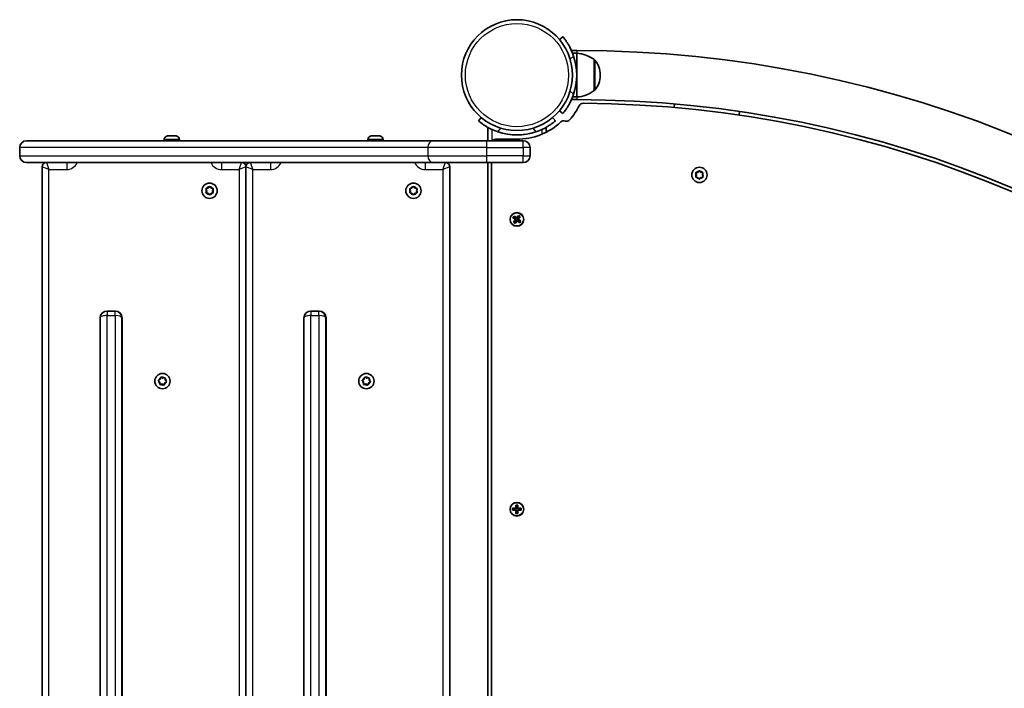
# Model space of a CAD drawing. Units: millimetres. Extents: x -2152 to 2362, y -5922 to 6219.
# Drawn here: x -401 to 275, y 4260 to 4719 of the extents above; entities that cross this region are included whole.
import ezdxf

# ---------------------------------------------------------------- set-up
doc = ezdxf.new("R2010")
doc.units = ezdxf.units.MM
doc.layers.add('Widoczne (ISO)', color=7, linetype='Continuous', lineweight=35)
doc.layers.add('Widoczne wąskie (ISO)', color=7, linetype='Continuous', lineweight=25)

msp = doc.modelspace()

# ---------------------------------------------------------------- linework, layer by layer
at = {"layer": 'Widoczne (ISO)'}
for p, q in [((-27.87, 4707.33), (-30.17, 4705.4)), ((-18.27, 4697.8), (-21.89, 4697.8)), ((-18.24, 4695.95), (-21.11, 4695.95)), ((-18.24, 4665.95), (-18.24, 4695.95)), ((-6.24, 4670.3), (-6.24, 4691.6)), ((-2.09, 4680.66), (-2.09, 4681.23)), ((-18.27, 4664.1), (-21.89, 4664.1)), ((-18.24, 4665.95), (-21.11, 4665.95)), ((-30.17, 4656.49), (-27.87, 4654.56)), ((48.52, 4658.67), (48.8, 4661.15)), ((-83.78, 4651.8), (-85.71, 4649.5)), ((-32.93, 4649.5), (-34.86, 4651.8)), ((93.49, 4655.9), (93.21, 4653.41)), ((-79.32, 4645.1), (-79.32, 4635.9)), ((-39.32, 4641.7), (-39.32, 4645.1)), ((-301.51, 4636.64), (-301.51, 4635.9)), ((-298.94, 4639.2), (-297.82, 4639.2)), ((-297.38, 4639.2), (-295.14, 4639.2)), ((-294.7, 4639.2), (-293.58, 4639.2)), ((-291.01, 4636.64), (-291.01, 4635.9)), ((-161.59, 4636.64), (-161.59, 4635.9)), ((-159.01, 4639.2), (-157.9, 4639.2)), ((-157.46, 4639.2), (-155.22, 4639.2)), ((-154.78, 4639.2), (-153.66, 4639.2)), ((-151.09, 4636.64), (-151.09, 4635.9)), ((-59.32, 4636.9), (-73.82, 4636.9)), ((-400.61, 4631.15), (-400.61, 4625.65)), ((-395.86, 4635.9), (-116.64, 4635.9)), ((-116.64, 4635.9), (-79.91, 4635.9)), ((-55.01, 4635.9), (-79.91, 4635.9)), ((-50.26, 4625.65), (-50.26, 4631.15)), ((-116.64, 4620.9), (-395.86, 4620.9)), ((-385.26, 4617.9), (-385.26, 3920.1)), ((-245.34, 4617.9), (-245.34, 3920.1)), ((-79.91, 4620.9), (-116.64, 4620.9)), ((-105.34, 4014.95), (-105.34, 4617.9)), ((-79.91, 4620.9), (-55.01, 4620.9)), ((-79.32, 4620.9), (-79.32, 3917.1)), ((-76.82, 4620.9), (-76.82, 3917.1)), ((63.94, 4612.45), (63.49, 4613.57)), ((63.49, 4611.33), (63.94, 4612.45)), ((63.75, 4614.01), (64.94, 4614.18)), ((64.94, 4610.72), (63.75, 4610.89)), ((64.94, 4614.18), (65.69, 4615.13)), ((65.69, 4609.77), (64.94, 4610.72)), ((66.19, 4615.13), (66.94, 4614.18)), ((66.78, 4610.51), (66.19, 4609.77)), ((66.94, 4614.18), (68.13, 4614.01)), ((68.13, 4610.89), (66.94, 4610.72)), ((68.39, 4613.57), (67.94, 4612.45)), ((67.94, 4612.45), (68.39, 4611.33)), ((-272.26, 4601.59), (-272.71, 4602.71)), ((-272.45, 4603.15), (-271.26, 4603.32)), ((-271.1, 4603.53), (-270.52, 4604.27)), ((-270.01, 4604.27), (-269.26, 4603.32)), ((-269.26, 4603.32), (-268.07, 4603.15)), ((-267.82, 4602.71), (-268.26, 4601.59)), ((-132.34, 4601.59), (-132.78, 4602.71)), ((-132.53, 4603.15), (-131.34, 4603.32)), ((-131.18, 4603.53), (-130.59, 4604.27)), ((-130.08, 4604.27), (-129.34, 4603.32)), ((-129.34, 4603.32), (-128.14, 4603.15)), ((-127.89, 4602.71), (-128.34, 4601.59)), ((-272.71, 4600.47), (-272.26, 4601.59)), ((-271.26, 4599.86), (-272.45, 4600.03)), ((-270.52, 4598.91), (-271.26, 4599.86)), ((-269.26, 4599.86), (-270.01, 4598.91)), ((-268.07, 4600.03), (-269.26, 4599.86)), ((-268.26, 4601.59), (-267.82, 4600.47)), ((-132.78, 4600.47), (-132.34, 4601.59)), ((-131.34, 4599.86), (-132.53, 4600.03)), ((-130.59, 4598.91), (-131.34, 4599.86)), ((-129.34, 4599.86), (-130.08, 4598.91)), ((-128.14, 4600.03), (-129.34, 4599.86)), ((-128.34, 4601.59), (-127.89, 4600.47)), ((-62.11, 4583.05), (-61.29, 4584.18)), ((-60.3, 4581.74), (-62.11, 4583.05)), ((-61.25, 4583.92), (-61.85, 4583.09)), ((-61.84, 4583.1), (-60.18, 4581.9)), ((-61.29, 4584.18), (-59.48, 4582.87)), ((-59.59, 4582.71), (-61.26, 4583.91)), ((-60.22, 4581.93), (-59.63, 4582.74)), ((-59.48, 4582.87), (-58.16, 4584.69)), ((-58.11, 4584.42), (-59.31, 4582.76)), ((-58.47, 4582.21), (-59.29, 4582.8)), ((-58.5, 4582.17), (-57.3, 4583.83)), ((-58.5, 4582.17), (-58.48, 4582.03)), ((-57.03, 4583.87), (-58.34, 4582.05)), ((-58.34, 4582.05), (-56.53, 4580.74)), ((-58.16, 4584.69), (-57.03, 4583.87)), ((-57.3, 4583.83), (-58.12, 4584.42)), ((-61.61, 4579.92), (-60.3, 4581.74)), ((-60.47, 4579.1), (-61.61, 4579.92)), ((-60.13, 4581.62), (-61.34, 4579.96)), ((-60.52, 4579.37), (-61.34, 4579.96)), ((-60.52, 4579.37), (-59.32, 4581.04)), ((-59.16, 4580.92), (-60.47, 4579.1)), ((-60.13, 4581.62), (-60.16, 4581.76)), ((-59.35, 4580.99), (-60.16, 4581.58)), ((-57.35, 4579.61), (-59.16, 4580.92)), ((-59.04, 4581.08), (-57.38, 4579.88)), ((-59, 4581.05), (-58.42, 4581.86)), ((-56.8, 4580.69), (-58.46, 4581.89)), ((-56.79, 4580.7), (-57.39, 4579.87)), ((-56.53, 4580.74), (-57.35, 4579.61)), ((-340.66, 4519), (-335.01, 4519)), ((-330.41, 4514.25), (-330.41, 4515.43)), ((-200.74, 4519), (-195.09, 4519)), ((-190.49, 4514.25), (-190.49, 4515.43)), ((-345.41, 4023.75), (-345.41, 4514.25)), ((-330.41, 4023.75), (-330.41, 4514.25)), ((-330.26, 4514.25), (-330.26, 4023.75)), ((-205.49, 4023.75), (-205.49, 4514.25)), ((-190.49, 4023.75), (-190.49, 4514.25)), ((-190.34, 4514.25), (-190.34, 4023.75)), ((-304.47, 4470.2), (-305.28, 4471.09)), ((-305.19, 4471.59), (-304.14, 4472.17)), ((-304.5, 4469), (-304.47, 4470.2)), ((-302.93, 4468.92), (-304.11, 4468.67)), ((-304.06, 4472.42), (-303.77, 4473.32)), ((-303.29, 4473.49), (-302.26, 4472.87)), ((-301.9, 4468.3), (-302.93, 4468.92)), ((-302.26, 4472.87), (-301.08, 4473.12)), ((-301.06, 4469.62), (-301.43, 4468.47)), ((-300, 4470.2), (-301.06, 4469.62)), ((-300.69, 4472.8), (-300.72, 4471.59)), ((-300.72, 4471.59), (-299.91, 4470.7)), ((-164.55, 4470.21), (-165.35, 4471.1)), ((-165.27, 4471.6), (-164.21, 4472.18)), ((-164.58, 4469), (-164.55, 4470.21)), ((-163.01, 4468.92), (-164.19, 4468.68)), ((-164.13, 4472.42), (-163.83, 4473.32)), ((-163.36, 4473.5), (-162.33, 4472.87)), ((-161.99, 4468.29), (-163.01, 4468.92)), ((-162.33, 4472.87), (-161.15, 4473.11)), ((-161.14, 4469.61), (-161.51, 4468.47)), ((-160.08, 4470.19), (-161.14, 4469.61)), ((-160.76, 4472.79), (-160.8, 4471.59)), ((-160.8, 4471.59), (-159.99, 4470.69)), ((-62.26, 4383.59), (-60.02, 4383.59)), ((-62.26, 4382.2), (-62.26, 4383.59)), ((-60.02, 4382.2), (-62.26, 4382.2)), ((-60.02, 4383.4), (-62.07, 4383.4)), ((-62.07, 4382.39), (-62.07, 4383.4)), ((-62.07, 4382.4), (-60.02, 4382.4)), ((-60.07, 4383.4), (-60.07, 4382.4)), ((-60.02, 4383.59), (-60.02, 4385.84)), ((-60.02, 4385.84), (-58.62, 4385.84)), ((-60.02, 4379.95), (-60.02, 4382.2)), ((-58.62, 4379.95), (-60.02, 4379.95)), ((-59.82, 4382.2), (-59.92, 4382.3)), ((-59.83, 4385.65), (-58.81, 4385.65)), ((-59.83, 4380.15), (-58.81, 4380.15)), ((-59.82, 4385.65), (-59.82, 4383.6)), ((-59.82, 4383.65), (-58.82, 4383.65)), ((-59.82, 4382.2), (-59.82, 4380.15)), ((-59.82, 4382.15), (-58.82, 4382.15)), ((-58.82, 4383.6), (-58.82, 4385.65)), ((-58.82, 4383.6), (-58.72, 4383.5)), ((-58.82, 4380.15), (-58.82, 4382.2)), ((-58.62, 4385.84), (-58.62, 4383.59)), ((-58.62, 4383.59), (-56.38, 4383.59)), ((-56.57, 4383.4), (-58.62, 4383.4)), ((-58.62, 4382.4), (-56.57, 4382.4)), ((-56.38, 4382.2), (-58.62, 4382.2)), ((-58.62, 4382.2), (-58.62, 4379.95)), ((-58.57, 4383.4), (-58.57, 4382.4)), ((-56.57, 4382.39), (-56.57, 4383.4)), ((-56.38, 4383.59), (-56.38, 4382.2))]:
    msp.add_line(p, q, dxfattribs=at)
for centre, radius in [((-59.32, 4680.95), 38.05), ((65.94, 4612.45), 5.25), ((-270.26, 4601.59), 5.25), ((-130.34, 4601.59), 5.25), ((-59.32, 4581.9), 4.75), ((-302.6, 4470.9), 5.25), ((-162.67, 4470.9), 5.25), ((-59.32, 4382.9), 4.75)]:
    msp.add_circle(centre, radius, dxfattribs=at)
for centre, radius, start, end in [((-18.27, 3898.1), 799.7, 0, 90), ((-59.32, 4680.95), 41.05, 341.4327, 18.5673), ((-19.41, 4673.98), 22, 53.21087, 86.93797), ((-6.67, 4690.6), 1, 41.95918, 64.11892), ((-17.09, 4681.23), 15, 0, 41.95918), ((-17.09, 4680.66), 15, 318.04082, 0), ((-19.41, 4687.91), 22, 273.06203, 306.78913), ((-6.67, 4671.3), 1, 295.88108, 318.04082), ((-18.27, 3898.1), 766, 0, 90), ((-59.32, 4680.95), 47.55, 319.99975, 333.74447), ((-13.98, 4658.58), 3, 89.67719, 153.74447), ((-18.27, 3898.1), 763.5, 0.28087, 89.67719), ((-27.18, 4646.58), 3, 71.72022, 133.082), ((-25.27, 4652.37), 3.1, 251.72022, 319.99975), ((-59.32, 4680.95), 41.05, 245.53552, 294.46448), ((-59.32, 4680.95), 44.05, 270, 313.082), ((-298.95, 4636.64), 2.56, 96.95523, 180), ((-293.57, 4636.64), 2.56, 0, 83.04477), ((-159.03, 4636.64), 2.56, 96.95523, 180), ((-153.65, 4636.64), 2.56, 0, 83.04477), ((-73.82, 4633.9), 3, 90, 138.18969), ((-59.32, 4680.95), 41.05, 251.4327, 288.5673), ((-395.86, 4631.15), 4.75, 90, 180), ((-55.01, 4631.15), 4.75, 0, 90), ((-395.86, 4625.65), 4.75, 180, 270), ((-55.01, 4625.65), 4.75, 270, 0), ((-382.26, 4617.9), 3, 90, 180), ((-248.26, 4617.9), 3, 9.06872, 90), ((-242.34, 4617.9), 3, 90, 180), ((-108.34, 4617.9), 3, 0, 90), ((66.97, 4610.53), 0.189, 98.26197, 185.2141), ((-271.29, 4603.51), 0.189, 278.26197, 5.2141), ((-131.36, 4603.51), 0.189, 278.26197, 5.2141), ((-340.66, 4514.25), 4.75, 90, 180), ((-335.16, 4514.25), 4.75, 0, 90), ((-335.01, 4514.25), 4.75, 0, 90), ((-200.74, 4514.25), 4.75, 90, 180), ((-195.24, 4514.25), 4.75, 0, 90), ((-195.09, 4514.25), 4.75, 0, 90), ((-304.23, 4472.34), 0.189, 298.60898, 25.56112), ((-164.3, 4472.34), 0.189, 298.44609, 25.39822)]:
    msp.add_arc(centre, radius, start, end, dxfattribs=at)
for points, knots in [([(-20.41, 4694.02), (-20.71, 4694.94), (-21.07, 4695.88), (-21.84, 4697.72), (-22.26, 4698.62), (-23.12, 4700.33), (-23.56, 4701.13), (-24.43, 4702.59), (-24.85, 4703.24), (-25.6, 4704.37), (-25.96, 4704.88), (-26.62, 4705.77), (-26.91, 4706.15), (-27.39, 4706.75), (-27.57, 4706.97), (-27.81, 4707.26), (-27.87, 4707.33), (-27.87, 4707.33)], [2.492856, 2.492856, 2.492856, 2.492856, 2.783868, 2.783868, 3.074879, 3.074879, 3.36589, 3.36589, 3.656902, 3.656902, 3.939671, 3.939671, 4.22244, 4.22244, 4.505209, 4.505209, 4.787979, 4.787979, 4.787979, 4.787979]), ([(-27.87, 4654.56), (-27.87, 4654.56), (-27.81, 4654.63), (-27.57, 4654.92), (-27.39, 4655.14), (-26.91, 4655.75), (-26.62, 4656.12), (-25.96, 4657.01), (-25.6, 4657.52), (-24.85, 4658.65), (-24.43, 4659.3), (-23.56, 4660.76), (-23.12, 4661.56), (-22.26, 4663.27), (-21.84, 4664.17), (-21.07, 4666.01), (-20.71, 4666.95), (-20.41, 4667.87)], [4.78935, 4.78935, 4.78935, 4.78935, 5.072119, 5.072119, 5.354888, 5.354888, 5.637657, 5.637657, 5.920426, 5.920426, 6.211438, 6.211438, 6.502449, 6.502449, 6.793461, 6.793461, 7.084472, 7.084472, 7.084472, 7.084472]), ([(-85.71, 4649.5), (-85.71, 4649.5), (-85.64, 4649.44), (-85.34, 4649.2), (-85.12, 4649.01), (-84.52, 4648.54), (-84.14, 4648.25), (-83.25, 4647.59), (-82.74, 4647.23), (-81.62, 4646.47), (-80.96, 4646.05), (-79.85, 4645.4), (-79.45, 4645.17), (-79.03, 4644.94)], [9.577328, 9.577328, 9.577328, 9.577328, 9.860097, 9.860097, 10.142867, 10.142867, 10.425636, 10.425636, 10.708405, 10.708405, 10.999416, 10.999416, 11.152324, 11.152324, 11.152324, 11.152324]), ([(-76.32, 4643.58), (-76.7, 4643.76), (-77.11, 4643.95), (-77.87, 4644.32), (-78.21, 4644.5), (-78.69, 4644.75), (-78.88, 4644.86), (-79.03, 4644.94)], [0.4709498, 0.4709498, 0.4709498, 0.4709498, 0.5976694, 0.5976694, 0.724389, 0.724389, 0.8202798, 0.8202798, 0.8202798, 0.8202798]), ([(-39.61, 4644.94), (-39.75, 4644.86), (-39.94, 4644.75), (-40.43, 4644.5), (-40.77, 4644.32), (-41.53, 4643.95), (-41.93, 4643.76), (-42.32, 4643.58)], [1.0796952, 1.0796952, 1.0796952, 1.0796952, 1.175586, 1.175586, 1.3023056, 1.3023056, 1.4290252, 1.4290252, 1.4290252, 1.4290252]), ([(-39.61, 4644.94), (-39.19, 4645.17), (-38.79, 4645.4), (-37.68, 4646.05), (-37.02, 4646.47), (-35.89, 4647.23), (-35.38, 4647.59), (-34.5, 4648.25), (-34.12, 4648.54), (-33.52, 4649.01), (-33.29, 4649.2), (-33, 4649.44), (-32.93, 4649.5), (-32.93, 4649.5)], [8.000961, 8.000961, 8.000961, 8.000961, 8.153869, 8.153869, 8.44488, 8.44488, 8.727649, 8.727649, 9.010419, 9.010419, 9.293188, 9.293188, 9.575957, 9.575957, 9.575957, 9.575957])]:
    msp.add_open_spline(points, degree=3, knots=knots, dxfattribs=at)
for points in [[(-298.94, 4639.2), (-299.04, 4639.2), (-299.15, 4639.19), (-299.26, 4639.18)], [(-297.76, 4639.18), (-297.78, 4639.19), (-297.8, 4639.2), (-297.82, 4639.2)], [(-297.38, 4639.2), (-297.5, 4639.2), (-297.63, 4639.19), (-297.76, 4639.18)], [(-294.76, 4639.18), (-294.89, 4639.19), (-295.02, 4639.2), (-295.14, 4639.2)], [(-294.7, 4639.2), (-294.72, 4639.2), (-294.74, 4639.19), (-294.76, 4639.18)], [(-293.26, 4639.18), (-293.37, 4639.19), (-293.48, 4639.2), (-293.58, 4639.2)], [(-159.01, 4639.2), (-159.12, 4639.2), (-159.23, 4639.19), (-159.34, 4639.18)], [(-157.84, 4639.18), (-157.86, 4639.19), (-157.88, 4639.2), (-157.9, 4639.2)], [(-157.46, 4639.2), (-157.58, 4639.2), (-157.71, 4639.19), (-157.84, 4639.18)], [(-154.84, 4639.18), (-154.97, 4639.19), (-155.1, 4639.2), (-155.22, 4639.2)], [(-154.78, 4639.2), (-154.8, 4639.2), (-154.82, 4639.19), (-154.84, 4639.18)], [(-153.34, 4639.18), (-153.45, 4639.19), (-153.56, 4639.2), (-153.66, 4639.2)], [(63.34, 4613.95), (63.48, 4613.97), (63.62, 4613.99), (63.75, 4614.01)], [(63.49, 4613.57), (63.44, 4613.69), (63.39, 4613.82), (63.34, 4613.95)], [(63.34, 4610.95), (63.39, 4611.08), (63.44, 4611.21), (63.49, 4611.33)], [(63.75, 4610.89), (63.62, 4610.91), (63.48, 4610.93), (63.34, 4610.95)], [(65.69, 4615.13), (65.77, 4615.23), (65.85, 4615.34), (65.94, 4615.45)], [(65.94, 4609.45), (65.85, 4609.56), (65.77, 4609.67), (65.69, 4609.77)], [(65.94, 4615.45), (66.03, 4615.34), (66.11, 4615.23), (66.19, 4615.13)], [(66.19, 4609.77), (66.11, 4609.67), (66.03, 4609.56), (65.94, 4609.45)], [(68.13, 4614.01), (68.26, 4613.99), (68.4, 4613.97), (68.54, 4613.95)], [(68.54, 4610.95), (68.4, 4610.93), (68.26, 4610.91), (68.13, 4610.89)], [(68.54, 4613.95), (68.49, 4613.82), (68.43, 4613.69), (68.39, 4613.57)], [(68.39, 4611.33), (68.43, 4611.21), (68.49, 4611.08), (68.54, 4610.95)], [(-272.86, 4603.09), (-272.72, 4603.11), (-272.58, 4603.13), (-272.45, 4603.15)], [(-272.71, 4602.71), (-272.76, 4602.83), (-272.81, 4602.96), (-272.86, 4603.09)], [(-270.52, 4604.27), (-270.43, 4604.37), (-270.35, 4604.48), (-270.26, 4604.59)], [(-270.26, 4604.59), (-270.17, 4604.48), (-270.09, 4604.37), (-270.01, 4604.27)], [(-268.07, 4603.15), (-267.94, 4603.13), (-267.8, 4603.11), (-267.66, 4603.09)], [(-267.66, 4603.09), (-267.72, 4602.96), (-267.77, 4602.83), (-267.82, 4602.71)], [(-132.93, 4603.09), (-132.8, 4603.11), (-132.66, 4603.13), (-132.53, 4603.15)], [(-132.78, 4602.71), (-132.83, 4602.83), (-132.88, 4602.96), (-132.93, 4603.09)], [(-130.59, 4604.27), (-130.51, 4604.37), (-130.42, 4604.48), (-130.34, 4604.59)], [(-130.34, 4604.59), (-130.25, 4604.48), (-130.16, 4604.37), (-130.08, 4604.27)], [(-128.14, 4603.15), (-128.01, 4603.13), (-127.88, 4603.11), (-127.74, 4603.09)], [(-127.74, 4603.09), (-127.79, 4602.96), (-127.84, 4602.83), (-127.89, 4602.71)], [(-272.86, 4600.09), (-272.81, 4600.22), (-272.76, 4600.35), (-272.71, 4600.47)], [(-272.45, 4600.03), (-272.58, 4600.05), (-272.72, 4600.07), (-272.86, 4600.09)], [(-270.26, 4598.59), (-270.35, 4598.7), (-270.43, 4598.81), (-270.52, 4598.91)], [(-270.01, 4598.91), (-270.09, 4598.81), (-270.17, 4598.7), (-270.26, 4598.59)], [(-267.66, 4600.09), (-267.8, 4600.07), (-267.94, 4600.05), (-268.07, 4600.03)], [(-267.82, 4600.47), (-267.77, 4600.35), (-267.72, 4600.22), (-267.66, 4600.09)], [(-132.93, 4600.09), (-132.88, 4600.22), (-132.83, 4600.35), (-132.78, 4600.47)], [(-132.53, 4600.03), (-132.66, 4600.05), (-132.8, 4600.07), (-132.93, 4600.09)], [(-130.34, 4598.59), (-130.42, 4598.7), (-130.51, 4598.81), (-130.59, 4598.91)], [(-130.08, 4598.91), (-130.16, 4598.81), (-130.25, 4598.7), (-130.34, 4598.59)], [(-127.74, 4600.09), (-127.88, 4600.07), (-128.01, 4600.05), (-128.14, 4600.03)], [(-127.89, 4600.47), (-127.84, 4600.35), (-127.79, 4600.22), (-127.74, 4600.09)], [(-62.11, 4583.05), (-62.02, 4583.06), (-61.93, 4583.08), (-61.85, 4583.09)], [(-61.29, 4584.18), (-61.28, 4584.1), (-61.26, 4584.01), (-61.25, 4583.92)], [(-59.48, 4582.87), (-59.47, 4582.83), (-59.46, 4582.78), (-59.45, 4582.73)], [(-58.34, 4582.05), (-58.39, 4582.05), (-58.44, 4582.04), (-58.48, 4582.03)], [(-58.16, 4584.69), (-58.15, 4584.6), (-58.14, 4584.51), (-58.12, 4584.42)], [(-57.03, 4583.87), (-57.12, 4583.85), (-57.21, 4583.84), (-57.3, 4583.83)], [(-61.34, 4579.96), (-61.43, 4579.95), (-61.52, 4579.94), (-61.61, 4579.92)], [(-60.52, 4579.37), (-60.5, 4579.28), (-60.49, 4579.19), (-60.47, 4579.1)], [(-60.3, 4581.74), (-60.25, 4581.75), (-60.2, 4581.75), (-60.16, 4581.76)], [(-59.16, 4580.92), (-59.17, 4580.96), (-59.18, 4581.01), (-59.18, 4581.06)], [(-57.39, 4579.87), (-57.37, 4579.78), (-57.36, 4579.69), (-57.35, 4579.61)], [(-56.79, 4580.7), (-56.7, 4580.71), (-56.62, 4580.73), (-56.53, 4580.74)], [(-305.55, 4471.4), (-305.43, 4471.47), (-305.31, 4471.53), (-305.19, 4471.59)], [(-305.28, 4471.09), (-305.37, 4471.19), (-305.46, 4471.29), (-305.55, 4471.4)], [(-304.51, 4468.59), (-304.51, 4468.73), (-304.5, 4468.86), (-304.5, 4469)], [(-304.11, 4468.67), (-304.24, 4468.64), (-304.37, 4468.62), (-304.51, 4468.59)], [(-303.77, 4473.32), (-303.73, 4473.44), (-303.68, 4473.57), (-303.64, 4473.71)], [(-303.64, 4473.71), (-303.52, 4473.63), (-303.4, 4473.56), (-303.29, 4473.49)], [(-301.55, 4468.08), (-301.67, 4468.16), (-301.79, 4468.23), (-301.9, 4468.3)], [(-301.43, 4468.47), (-301.47, 4468.35), (-301.51, 4468.22), (-301.55, 4468.08)], [(-301.08, 4473.12), (-300.96, 4473.15), (-300.82, 4473.18), (-300.68, 4473.21)], [(-300.68, 4473.21), (-300.69, 4473.06), (-300.69, 4472.93), (-300.69, 4472.8)], [(-299.64, 4470.39), (-299.76, 4470.32), (-299.89, 4470.26), (-300, 4470.2)], [(-299.91, 4470.7), (-299.83, 4470.6), (-299.73, 4470.5), (-299.64, 4470.39)], [(-165.63, 4471.41), (-165.5, 4471.47), (-165.38, 4471.54), (-165.27, 4471.6)], [(-165.35, 4471.1), (-165.44, 4471.2), (-165.53, 4471.3), (-165.63, 4471.41)], [(-164.59, 4468.59), (-164.59, 4468.73), (-164.59, 4468.87), (-164.58, 4469)], [(-164.19, 4468.68), (-164.32, 4468.65), (-164.46, 4468.62), (-164.59, 4468.59)], [(-163.83, 4473.32), (-163.79, 4473.45), (-163.75, 4473.58), (-163.71, 4473.71)], [(-163.71, 4473.71), (-163.59, 4473.64), (-163.47, 4473.56), (-163.36, 4473.5)], [(-161.64, 4468.08), (-161.76, 4468.15), (-161.88, 4468.23), (-161.99, 4468.29)], [(-161.51, 4468.47), (-161.55, 4468.35), (-161.59, 4468.21), (-161.64, 4468.08)], [(-161.15, 4473.11), (-161.02, 4473.14), (-160.89, 4473.17), (-160.75, 4473.2)], [(-160.75, 4473.2), (-160.76, 4473.06), (-160.76, 4472.92), (-160.76, 4472.79)], [(-159.72, 4470.38), (-159.84, 4470.32), (-159.96, 4470.25), (-160.08, 4470.19)], [(-159.99, 4470.69), (-159.9, 4470.59), (-159.81, 4470.49), (-159.72, 4470.38)], [(-62.07, 4383.4), (-62.13, 4383.47), (-62.2, 4383.53), (-62.26, 4383.59)], [(-62.07, 4382.39), (-62.13, 4382.32), (-62.2, 4382.26), (-62.26, 4382.2)], [(-59.83, 4385.65), (-59.89, 4385.71), (-59.96, 4385.77), (-60.02, 4385.84)], [(-60.02, 4383.59), (-59.99, 4383.56), (-59.95, 4383.53), (-59.92, 4383.5)], [(-60.02, 4382.2), (-59.99, 4382.23), (-59.95, 4382.26), (-59.92, 4382.3)], [(-60.02, 4379.95), (-59.96, 4380.02), (-59.89, 4380.08), (-59.83, 4380.15)], [(-58.81, 4385.65), (-58.75, 4385.71), (-58.68, 4385.77), (-58.62, 4385.84)], [(-58.62, 4379.95), (-58.68, 4380.02), (-58.75, 4380.08), (-58.81, 4380.15)], [(-58.62, 4383.59), (-58.65, 4383.56), (-58.69, 4383.53), (-58.72, 4383.5)], [(-58.62, 4382.2), (-58.65, 4382.23), (-58.69, 4382.26), (-58.72, 4382.3)], [(-56.38, 4383.59), (-56.44, 4383.53), (-56.51, 4383.47), (-56.57, 4383.4)], [(-56.38, 4382.2), (-56.44, 4382.26), (-56.51, 4382.32), (-56.57, 4382.39)]]:
    msp.add_open_spline(points, degree=3, dxfattribs=at)
for points, weights in [([(-59.45, 4582.73), (-59.52, 4582.72), (-59.59, 4582.71)], [0.999996436383, 0.99999640934, 1]), ([(-59.31, 4582.76), (-59.38, 4582.74), (-59.45, 4582.73)], [1, 0.999996409343, 0.999996436386]), ([(-58.46, 4581.89), (-58.47, 4581.96), (-58.48, 4582.03)], [1, 0.999996409341, 0.999996436384]), ([(-60.18, 4581.9), (-60.17, 4581.83), (-60.16, 4581.76)], [1, 0.999996409341, 0.999996436384]), ([(-59.32, 4581.04), (-59.25, 4581.05), (-59.18, 4581.06)], [1, 0.999996409343, 0.999996436386]), ([(-59.18, 4581.06), (-59.11, 4581.07), (-59.04, 4581.08)], [0.999996436385, 0.999996409341, 1]), ([(-59.92, 4383.5), (-59.97, 4383.45), (-60.02, 4383.4)], [0.999996436385, 0.999996409341, 1]), ([(-60.02, 4382.4), (-59.97, 4382.35), (-59.92, 4382.3)], [1, 0.999996409341, 0.999996436384]), ([(-59.82, 4383.6), (-59.87, 4383.55), (-59.92, 4383.5)], [1, 0.999996409343, 0.999996436386]), ([(-58.82, 4382.2), (-58.77, 4382.25), (-58.72, 4382.3)], [1, 0.999996409343, 0.999996436386]), ([(-58.62, 4383.4), (-58.67, 4383.45), (-58.72, 4383.5)], [1, 0.999996409341, 0.999996436384]), ([(-58.72, 4382.3), (-58.67, 4382.35), (-58.62, 4382.4)], [0.999996436383, 0.99999640934, 1])]:
    msp.add_rational_spline(points, weights, degree=2, dxfattribs=at)
at = {"layer": 'Widoczne wąskie (ISO)'}
for p, q in [((-18.27, 4697.8), (-18.27, 4695.95)), ((-22.89, 4691.93), (-20.41, 4694.02)), ((-5.93, 4691.26), (-5.93, 4670.63)), ((-20.41, 4667.87), (-22.89, 4669.96)), ((-18.27, 4665.95), (-18.27, 4664.1)), ((-76.32, 4635.9), (-76.32, 4643.58)), ((-72.39, 4642.03), (-70.31, 4644.52)), ((-48.33, 4644.52), (-46.25, 4642.03)), ((-42.32, 4643.58), (-42.32, 4640.31)), ((-291.01, 4636.64), (-301.51, 4636.64)), ((-151.09, 4636.64), (-161.59, 4636.64)), ((-120.5, 4631.15), (-400.61, 4631.15)), ((-79.91, 4631.15), (-120.5, 4631.15)), ((-120.5, 4631.15), (-120.5, 4625.65)), ((-79.91, 4631.15), (-79.91, 4635.9)), ((-79.91, 4631.15), (-55.01, 4631.15)), ((-79.91, 4625.65), (-79.91, 4631.15)), ((-55.01, 4631.15), (-55.01, 4635.9)), ((-50.26, 4631.15), (-55.01, 4631.15)), ((-55.01, 4631.15), (-55.01, 4625.65)), ((-400.61, 4625.65), (-120.5, 4625.65)), ((-120.5, 4625.65), (-79.91, 4625.65)), ((-79.91, 4620.9), (-79.91, 4625.65)), ((-55.01, 4625.65), (-79.91, 4625.65)), ((-55.01, 4625.65), (-50.26, 4625.65)), ((-55.01, 4620.9), (-55.01, 4625.65)), ((-380.51, 4616.15), (-385.26, 4617.9)), ((-382.26, 4620.9), (-380.51, 4616.15)), ((-380.51, 3921.85), (-380.51, 4616.15)), ((-380.51, 4616.15), (-368.36, 4616.15)), ((-368.36, 4620.9), (-368.36, 4616.15)), ((-262.16, 4620.9), (-262.16, 4616.15)), ((-262.16, 4616.15), (-250.01, 4616.15)), ((-250.01, 4616.15), (-248.26, 4620.9)), ((-245.34, 4617.87), (-250.01, 4616.15)), ((-250.01, 4616.15), (-250.01, 3921.85)), ((-240.59, 4616.15), (-245.34, 4617.9)), ((-242.34, 4620.9), (-240.59, 4616.15)), ((-240.59, 3921.85), (-240.59, 4616.15)), ((-240.59, 4616.15), (-228.44, 4616.15)), ((-228.44, 4620.9), (-228.44, 4616.15)), ((-122.24, 4620.9), (-122.24, 4616.15)), ((-122.24, 4616.15), (-110.09, 4616.15)), ((-110.09, 4616.15), (-108.34, 4620.9)), ((-105.34, 4617.9), (-110.09, 4616.15)), ((-110.09, 4616.15), (-110.09, 4041.82)), ((-340.66, 4519), (-340.66, 4515.9)), ((-340.66, 4022.1), (-340.66, 4515.9)), ((-340.66, 4515.9), (-335.16, 4515.9)), ((-335.16, 4515.9), (-335.16, 4519)), ((-335.16, 4515.9), (-335.16, 4022.1)), ((-200.74, 4519), (-200.74, 4515.9)), ((-200.74, 4022.1), (-200.74, 4515.9)), ((-200.74, 4515.9), (-195.24, 4515.9)), ((-195.24, 4515.9), (-195.24, 4519)), ((-195.24, 4515.9), (-195.24, 4022.1))]:
    msp.add_line(p, q, dxfattribs=at)
for centre, radius in [((-59.32, 4680.95), 35.4), ((-59.32, 4581.9), 4.49), ((-59.32, 4382.9), 4.49)]:
    msp.add_circle(centre, radius, dxfattribs=at)
for centre, radius, start, end in [((-368.36, 4624), 7.85, 270, 336.73998), ((-262.16, 4624), 7.85, 203.26002, 270), ((-228.44, 4624), 7.85, 270, 336.73998), ((-122.24, 4624), 7.85, 203.26002, 270), ((65.94, 4612.45), 2.69, 155.41742, 204.58258), ((65.94, 4612.45), 2.69, 95.41742, 144.58258), ((65.94, 4612.45), 2.69, 215.41742, 264.58258), ((65.94, 4612.45), 2.69, 35.41742, 84.58258), ((65.94, 4612.45), 2.69, 275.41742, 324.58258), ((65.94, 4612.45), 2.69, 335.41742, 24.58258), ((-270.26, 4601.59), 2.69, 155.41742, 204.58258), ((-270.26, 4601.59), 2.69, 95.41742, 144.58258), ((-270.26, 4601.59), 2.69, 35.41742, 84.58258), ((-270.26, 4601.59), 2.69, 335.41742, 24.58258), ((-130.34, 4601.59), 2.69, 155.41742, 204.58258), ((-130.34, 4601.59), 2.69, 95.41742, 144.58258), ((-130.34, 4601.59), 2.69, 35.41742, 84.58258), ((-130.34, 4601.59), 2.69, 335.41742, 24.58258), ((-270.26, 4601.59), 2.69, 215.41742, 264.58258), ((-270.26, 4601.59), 2.69, 275.41742, 324.58258), ((-130.34, 4601.59), 2.69, 215.41742, 264.58258), ((-130.34, 4601.59), 2.69, 275.41742, 324.58258), ((-302.6, 4470.9), 2.69, 175.76444, 224.9296), ((-302.6, 4470.9), 2.69, 115.76444, 164.9296), ((-302.6, 4470.9), 2.69, 235.76444, 284.9296), ((-302.6, 4470.9), 2.69, 55.76444, 104.9296), ((-302.6, 4470.9), 2.69, 295.76444, 344.9296), ((-302.6, 4470.9), 2.69, 355.76444, 44.9296), ((-162.67, 4470.9), 2.69, 175.60154, 224.7667), ((-162.67, 4470.9), 2.69, 115.60154, 164.7667), ((-162.67, 4470.9), 2.69, 235.60154, 284.7667), ((-162.67, 4470.9), 2.69, 55.60154, 104.7667), ((-162.67, 4470.9), 2.69, 295.60154, 344.7667), ((-162.67, 4470.9), 2.69, 355.60154, 44.7667)]:
    msp.add_arc(centre, radius, start, end, dxfattribs=at)
for centre, major_axis, ratio, start_param, end_param in [((-116.64, 4631.15), (0, 4.75), 0.81185, 0, 1.570796), ((-116.64, 4625.65), (0, -4.75), 0.81185, 4.712389, 6.283185), ((-340.66, 4514.25), (4.75, 0), 0.347368, 1.570796, 3.141593), ((-335.16, 4514.25), (4.75, 0), 0.347368, 0, 1.570796), ((-200.74, 4514.25), (4.75, 0), 0.347368, 1.570796, 3.141593), ((-195.24, 4514.25), (4.75, 0), 0.347368, 0, 1.570796)]:
    msp.add_ellipse(centre, major_axis=major_axis, ratio=ratio, start_param=start_param, end_param=end_param, dxfattribs=at)

doc.saveas('drawing.dxf')
